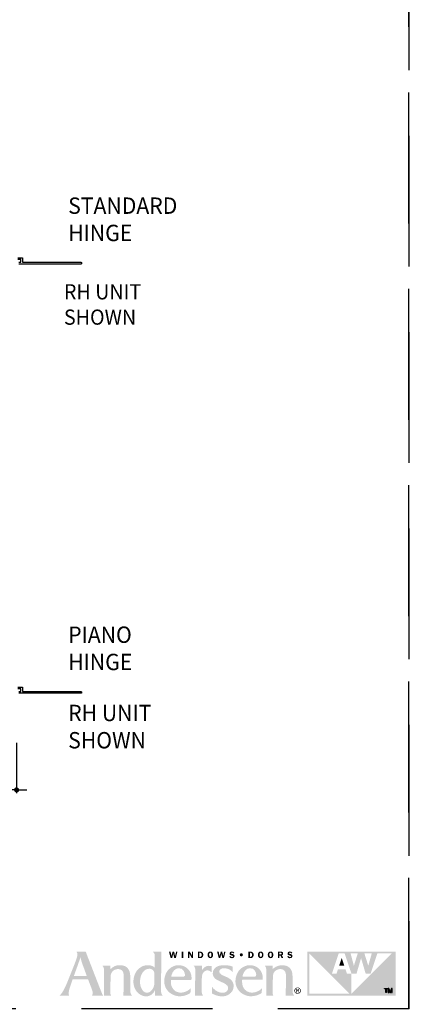
# Model space of a CAD drawing. Extents: x 0 to 162, y 0 to 114.
# Drawn here: x 18 to 27, y 76 to 99 of the extents above; entities that cross this region are included whole.
import ezdxf

# ---------------------------------------------------------------- set-up
doc = ezdxf.new("R2010")
doc.units = 0
doc.header["$LTSCALE"] = 6
doc.header["$MEASUREMENT"] = 0
doc.linetypes.add('DASHED', pattern=[0.75, 0.5, -0.25])
doc.layers.get('0').update_dxf_attribs({"linetype": 'CONTINUOUS'})
doc.layers.get('Defpoints').update_dxf_attribs({"linetype": 'CONTINUOUS', "lineweight": 5})
for name, color, linetype in [('A-ANNO-DIMS', 3, 'CONTINUOUS'), ('A-ANNO-TEXT-TITLE', 4, 'CONTINUOUS'), ('A-DETL-CUT', 6, 'CONTINUOUS')]:
    doc.layers.add(name, color=color, linetype=linetype)
doc.layers.add('PLOT VIEW', color=1, linetype='DASHED', plot=False)
doc.styles.add('SIMPLEX', font='SIMPLEX.shx', dxfattribs={"width": 0.75})
doc.styles.add('style2', font='arial.ttf', dxfattribs={"width": 0.9, "height": 5})
doc.dimstyles.new('Andersen Section', dxfattribs={"dimscale": 2.5, "dimtxt": 0.09375, "dimasz": 0.046875, "dimexe": 0.03125, "dimexo": 0.0625, "dimgap": 0.03125, "dimtad": 1, "dimdec": 5, "dimzin": 3, "dimdsep": 46, "dimlunit": 4, "dimtxsty": 'SIMPLEX', "dimblk": 'DOT', "dimcen": 0, "dimclrd": 256, "dimclre": 256, "dimadec": 0, "dimazin": 0, "dimtfac": 1, "dimtdec": 5, "dimtmove": 0, "dimatfit": 0, "dimldrblk": 'DOT', "dimfxl": 0, "dimfrac": 2, "dimtolj": 1, "dimtzin": 4, "dimlwd": -1, "dimlwe": -1, "dimarcsym": 0})

# ---------------------------------------------------------------- blocks, each defined once
blk = doc.blocks.new('_DOT')
at = {"color": 0, "linetype": 'ByBlock'}
blk.add_line((-0.5, 0), (-1, 0), dxfattribs=at)
at = {"color": 0, "linetype": 'ByBlock', "const_width": 0.5}
blk.add_lwpolyline([(-0.25, 0, 1), (0.25, 0, 1)], format="xyb", close=True, dxfattribs=at)
blk = doc.blocks.new('*D473')
at = {"layer": 'A-ANNO-DIMS', "transparency": 16777216}
for p, q in [((17.18, 82.464), (17.18, 80.957)), ((18.024, 82.116), (18.024, 80.957)), ((17.063, 81.035), (15.869, 81.035)), ((18.024, 81.035), (17.18, 81.035)), ((18.141, 81.035), (18.258, 81.035))]:
    blk.add_line(p, q, dxfattribs=at)
at = {"layer": 'Defpoints', "color": 0, "transparency": 16777216}
for p in [(17.18, 82.62), (18.024, 82.272), (17.18, 81.035)]:
    blk.add_point(p, dxfattribs=at)
at = {"layer": 'A-ANNO-DIMS', "transparency": 16777216, "xscale": 0.1171875, "yscale": 0.1171875, "zscale": 0.1171875}
blk.add_blockref('_DOT', (17.18, 81.035), dxfattribs=at)
at = {"layer": 'A-ANNO-DIMS', "transparency": 16777216, "xscale": 0.1171875, "yscale": 0.1171875, "zscale": 0.1171875, "rotation": 180}
blk.add_blockref('_DOT', (18.024, 81.035), dxfattribs=at)
at = {"layer": 'A-ANNO-DIMS', "color": 0, "transparency": 16777216, "insert": (16.407, 81.292), "char_height": 0.2344, "attachment_point": 5, "style": 'SIMPLEX'}
blk.add_mtext('\\A1;27/32"', dxfattribs=at)
blk = doc.blocks.new('Andersen Logo')
at = {"layer": 'A-ANNO-TEXT-TITLE'}
h = blk.add_hatch(color=256, dxfattribs=at)
edge = h.paths.add_edge_path(flags=16)
edge.add_spline(control_points=[(-255.68, 25.17), (-255.55, 25.17), (-246.23, 25.17), (-246.12, 25.17), (-245.94, 25.17), (-245.95, 25.15), (-246.03, 25.36), (-246.12, 25.56), (-246.5, 26.7), (-247.39, 29.11), (-248.29, 31.55), (-249.32, 34.28), (-249.79, 35.71), (-250.25, 37.14), (-250.7, 39.12), (-250.71, 39.3), (-250.72, 39.47), (-250.73, 39.46), (-250.77, 39.31), (-250.81, 39.15), (-251.82, 36.16), (-252.13, 35.28), (-252.44, 34.41), (-253.47, 31.51), (-254.15, 29.64), (-254.83, 27.78), (-255.71, 25.39), (-255.73, 25.3), (-255.76, 25.2), (-255.8, 25.17), (-255.68, 25.17)], knot_values=[0, 0, 0, 0, 1, 1, 1, 2, 2, 2, 3, 3, 3, 4, 4, 4, 5, 5, 5, 6, 6, 6, 7, 7, 7, 8, 8, 8, 9, 9, 9, 10, 10, 10, 10], degree=3, periodic=0)
edge = h.paths.add_edge_path()
edge.add_spline(control_points=[(-253.87, 43.74), (-253.87, 43.74), (-246.76, 43.74), (-246.76, 43.74), (-246.76, 43.74), (-245.46, 40.28), (-244.58, 38.02), (-243.69, 35.76), (-240.24, 26.84), (-238.79, 23.12), (-237.35, 19.39), (-235.55, 14.78), (-234.96, 13.28), (-234.37, 11.77), (-234.14, 11.29), (-233.84, 10.75), (-233.54, 10.22), (-233.38, 10), (-233.38, 10), (-233.38, 10), (-242.03, 10), (-242.12, 10), (-242.21, 10), (-242.17, 10.09), (-242.12, 10.12), (-242.07, 10.15), (-241.46, 10.66), (-241.37, 11.43), (-241.27, 12.25), (-241.37, 13.05), (-241.94, 14.58), (-242.51, 16.11), (-244.67, 21.85), (-244.84, 22.28), (-244.97, 22.63), (-244.93, 22.57), (-245.54, 22.58), (-246.15, 22.59), (-250.09, 22.59), (-251.58, 22.59), (-253.08, 22.59), (-256.41, 22.57), (-256.57, 22.57), (-256.73, 22.57), (-256.7, 22.6), (-256.76, 22.42), (-256.82, 22.23), (-257.75, 19.53), (-258.19, 18.3), (-258.63, 17.07), (-259.39, 14.62), (-259.57, 13.64), (-259.73, 12.73), (-259.83, 11.65), (-259.64, 10.92), (-259.46, 10.19), (-259.32, 10), (-259.32, 10), (-259.32, 10), (-266.82, 10), (-266.82, 10), (-266.82, 10), (-266.15, 10.28), (-264.91, 12.18), (-263.68, 14.08), (-262.38, 16.66), (-261.27, 19.21), (-260.17, 21.77), (-259.59, 23.33), (-258.37, 26.39), (-257.16, 29.44), (-255.27, 34.12), (-254.51, 36.18), (-253.76, 38.23), (-253.17, 39.76), (-253.12, 41.39), (-253.06, 43.02), (-253.87, 43.74), (-253.87, 43.74)], knot_values=[0, 0, 0, 0, 1, 1, 1, 2, 2, 2, 3, 3, 3, 4, 4, 4, 5, 5, 5, 6, 6, 6, 7, 7, 7, 8, 8, 8, 9, 9, 9, 10, 10, 10, 11, 11, 11, 12, 12, 12, 13, 13, 13, 14, 14, 14, 15, 15, 15, 16, 16, 16, 17, 17, 17, 18, 18, 18, 19, 19, 19, 20, 20, 20, 21, 21, 21, 22, 22, 22, 23, 23, 23, 24, 24, 24, 25, 25, 25, 26, 26, 26, 26], degree=3, periodic=0)
h = blk.add_hatch(color=256, dxfattribs=at)
edge = h.paths.add_edge_path(flags=16)
edge.add_spline(control_points=[(-194.24, 27), (-194.24, 29.32), (-196.46, 30.57), (-197.64, 30.64), (-200.49, 30.83), (-202.2, 29.22), (-203.24, 27.75), (-204.75, 25.6), (-205.13, 23.39), (-205.25, 21.42), (-205.36, 19.7), (-205.24, 17.24), (-203.72, 14.72), (-202.21, 12.2), (-200.21, 12.18), (-199.32, 12.36), (-197.3, 12.75), (-196.17, 14.14), (-195.27, 15.84), (-194.38, 17.53), (-194.3, 18.89), (-194.3, 20.08), (-194.3, 21.26), (-194.23, 23.6), (-194.24, 27)], knot_values=[0, 0, 0, 0, 1, 1, 1, 2, 2, 2, 3, 3, 3, 4, 4, 4, 5, 5, 5, 6, 6, 6, 7, 7, 7, 8, 8, 8, 8], degree=3, periodic=0)
edge = h.paths.add_edge_path()
edge.add_spline(control_points=[(-195.68, 43.75), (-195.68, 43.75), (-188.86, 43.75), (-188.86, 43.75), (-188.86, 43.75), (-188.87, 42.01), (-188.9, 39.6), (-188.94, 37.19), (-189.05, 30.69), (-189.13, 26.18), (-189.21, 21.66), (-189.29, 16.61), (-189.29, 15.73), (-189.29, 14.86), (-189.34, 13.27), (-188.93, 11.86), (-188.57, 10.61), (-187.75, 10), (-187.75, 10), (-187.75, 10), (-193.62, 10), (-193.74, 10), (-193.87, 10), (-193.87, 10.02), (-193.87, 10.11), (-193.87, 10.21), (-193.83, 11.63), (-193.83, 12.3), (-193.83, 12.98), (-193.8, 14.07), (-193.82, 14.19), (-193.84, 14.31), (-193.86, 14.34), (-193.92, 14.18), (-193.99, 14.02), (-194.65, 12.33), (-196, 11.2), (-197.34, 10.07), (-198.95, 9.65), (-199.81, 9.58), (-200.68, 9.51), (-202.15, 9.5), (-203.66, 10.12), (-204.98, 10.67), (-206.79, 11.84), (-208.05, 13.55), (-209.31, 15.26), (-209.89, 17.36), (-210.03, 18.06), (-210.17, 18.76), (-210.63, 20.72), (-210.01, 23.8), (-209.37, 26.94), (-207.95, 29.08), (-206.48, 30.42), (-205.01, 31.75), (-203.07, 33.13), (-200.13, 33.35), (-197.32, 33.56), (-195.43, 32.55), (-194.86, 32.13), (-194.51, 31.87), (-194.27, 31.66), (-194.19, 31.56), (-194.11, 31.47), (-194.12, 31.46), (-194.12, 31.59), (-194.12, 31.72), (-194.01, 37.05), (-194, 37.93), (-193.99, 38.82), (-193.89, 40.79), (-194.16, 41.66), (-194.52, 42.84), (-195.68, 43.75), (-195.68, 43.75)], knot_values=[0, 0, 0, 0, 1, 1, 1, 2, 2, 2, 3, 3, 3, 4, 4, 4, 5, 5, 5, 6, 6, 6, 7, 7, 7, 8, 8, 8, 9, 9, 9, 10, 10, 10, 11, 11, 11, 12, 12, 12, 13, 13, 13, 14, 14, 14, 15, 15, 15, 16, 16, 16, 17, 17, 17, 18, 18, 18, 19, 19, 19, 20, 20, 20, 21, 21, 21, 22, 22, 22, 23, 23, 23, 24, 24, 24, 25, 25, 25, 25], degree=3, periodic=0)
h = blk.add_hatch(color=256, dxfattribs=at)
edge = h.paths.add_edge_path()
edge.add_spline(control_points=[(-177.96, 38.74), (-177.96, 38.74), (-179.11, 38.74), (-179.11, 38.74), (-179.11, 38.74), (-179.93, 42.04), (-179.93, 42.04), (-179.93, 42.04), (-179.94, 42.04), (-179.94, 42.04), (-179.94, 42.04), (-180.73, 38.74), (-180.73, 38.74), (-180.73, 38.74), (-181.86, 38.74), (-181.86, 38.74), (-181.86, 38.74), (-183.15, 43.73), (-183.15, 43.73), (-183.15, 43.73), (-181.96, 43.73), (-181.96, 43.73), (-181.96, 43.73), (-181.19, 40.37), (-181.19, 40.37), (-181.19, 40.37), (-181.18, 40.37), (-181.18, 40.37), (-181.18, 40.37), (-180.37, 43.73), (-180.37, 43.73), (-180.37, 43.73), (-179.29, 43.73), (-179.29, 43.73), (-179.29, 43.73), (-178.46, 40.37), (-178.46, 40.37), (-178.46, 40.37), (-178.44, 40.37), (-178.44, 40.37), (-178.44, 40.37), (-178.4, 40.59), (-178.4, 40.59), (-178.4, 40.59), (-177.67, 43.73), (-177.67, 43.73), (-177.67, 43.73), (-176.71, 43.73), (-176.71, 43.73), (-176.71, 43.73), (-177.96, 38.74), (-177.96, 38.74)], knot_values=[0, 0, 0, 0, 1, 1, 1, 2, 2, 2, 3, 3, 3, 4, 4, 4, 5, 5, 5, 6, 6, 6, 7, 7, 7, 8, 8, 8, 9, 9, 9, 10, 10, 10, 11, 11, 11, 12, 12, 12, 13, 13, 13, 14, 14, 14, 15, 15, 15, 16, 16, 16, 17, 17, 17, 17], degree=3, periodic=0)
h = blk.add_hatch(color=256, dxfattribs=at)
edge = h.paths.add_edge_path()
edge.add_spline(control_points=[(-172.26, 38.74), (-172.26, 38.74), (-173.43, 38.74), (-173.43, 38.74), (-173.43, 38.74), (-173.43, 43.73), (-173.43, 43.73), (-173.43, 43.73), (-172.26, 43.73), (-172.26, 43.73), (-172.26, 43.73), (-172.26, 38.74), (-172.26, 38.74)], knot_values=[0, 0, 0, 0, 1, 1, 1, 2, 2, 2, 3, 3, 3, 4, 4, 4, 4], degree=3, periodic=0)
h = blk.add_hatch(color=256, dxfattribs=at)
edge = h.paths.add_edge_path()
edge.add_spline(control_points=[(-164.7, 38.74), (-164.7, 38.74), (-165.7, 38.74), (-165.7, 38.74), (-165.7, 38.74), (-167.61, 42.09), (-167.61, 42.09), (-167.61, 42.09), (-167.64, 42.09), (-167.64, 42.09), (-167.64, 42.09), (-167.64, 38.74), (-167.64, 38.74), (-167.64, 38.74), (-168.54, 38.74), (-168.54, 38.74), (-168.54, 38.74), (-168.54, 43.73), (-168.54, 43.73), (-168.54, 43.73), (-167.28, 43.73), (-167.28, 43.73), (-167.28, 43.73), (-165.62, 40.8), (-165.62, 40.8), (-165.62, 40.8), (-165.61, 40.8), (-165.61, 40.8), (-165.61, 40.8), (-165.61, 43.73), (-165.61, 43.73), (-165.61, 43.73), (-164.7, 43.73), (-164.7, 43.73), (-164.7, 43.73), (-164.7, 38.74), (-164.7, 38.74)], knot_values=[0, 0, 0, 0, 1, 1, 1, 2, 2, 2, 3, 3, 3, 4, 4, 4, 5, 5, 5, 6, 6, 6, 7, 7, 7, 8, 8, 8, 9, 9, 9, 10, 10, 10, 11, 11, 11, 12, 12, 12, 12], degree=3, periodic=0)
h = blk.add_hatch(color=256, dxfattribs=at)
edge = h.paths.add_edge_path(flags=16)
edge.add_spline(control_points=[(-161.03, 43.73), (-161.03, 43.73), (-161.03, 38.74), (-161.03, 38.74), (-161.03, 38.74), (-159.39, 38.74), (-159.39, 38.74), (-158.68, 38.74), (-158.07, 38.89), (-157.58, 39.43), (-157.14, 39.94), (-156.93, 40.58), (-156.93, 41.25), (-156.93, 41.97), (-157.17, 42.66), (-157.7, 43.17), (-158.25, 43.69), (-158.87, 43.73), (-159.59, 43.73), (-159.59, 43.73), (-161.03, 43.73), (-161.03, 43.73)], knot_values=[0, 0, 0, 0, 1, 1, 1, 2, 2, 2, 3, 3, 3, 4, 4, 4, 5, 5, 5, 6, 6, 6, 7, 7, 7, 7], degree=3, periodic=0)
edge = h.paths.add_edge_path()
edge.add_spline(control_points=[(-159.87, 42.82), (-159.87, 42.82), (-159.47, 42.82), (-159.47, 42.82), (-159.05, 42.82), (-158.76, 42.76), (-158.49, 42.42), (-158.25, 42.1), (-158.13, 41.68), (-158.13, 41.29), (-158.13, 40.92), (-158.21, 40.53), (-158.41, 40.21), (-158.68, 39.78), (-158.99, 39.68), (-159.48, 39.68), (-159.48, 39.68), (-159.87, 39.68), (-159.87, 39.68), (-159.87, 39.68), (-159.87, 42.82), (-159.87, 42.82)], knot_values=[0, 0, 0, 0, 1, 1, 1, 2, 2, 2, 3, 3, 3, 4, 4, 4, 5, 5, 5, 6, 6, 6, 7, 7, 7, 7], degree=3, periodic=0)
h = blk.add_hatch(color=256, dxfattribs=at)
edge = h.paths.add_edge_path(flags=16)
edge.add_spline(control_points=[(-151.57, 38.67), (-150.89, 38.67), (-150.3, 38.95), (-149.92, 39.51), (-149.6, 39.99), (-149.44, 40.68), (-149.44, 41.25), (-149.44, 41.85), (-149.63, 42.55), (-149.98, 43.04), (-150.38, 43.59), (-150.91, 43.8), (-151.57, 43.8), (-153.04, 43.8), (-153.7, 42.57), (-153.7, 41.25), (-153.7, 40.62), (-153.54, 39.97), (-153.18, 39.46), (-152.79, 38.9), (-152.24, 38.67), (-151.57, 38.67)], knot_values=[0, 0, 0, 0, 1, 1, 1, 2, 2, 2, 3, 3, 3, 4, 4, 4, 5, 5, 5, 6, 6, 6, 7, 7, 7, 7], degree=3, periodic=0)
edge = h.paths.add_edge_path()
edge.add_spline(control_points=[(-151.57, 42.85), (-151.2, 42.85), (-150.99, 42.7), (-150.85, 42.36), (-150.7, 42.03), (-150.67, 41.6), (-150.67, 41.24), (-150.67, 40.91), (-150.7, 40.5), (-150.82, 40.19), (-150.95, 39.82), (-151.17, 39.62), (-151.57, 39.62), (-152.39, 39.62), (-152.48, 40.62), (-152.48, 41.25), (-152.48, 41.56), (-152.44, 41.99), (-152.32, 42.29), (-152.19, 42.65), (-151.97, 42.85), (-151.57, 42.85)], knot_values=[0, 0, 0, 0, 1, 1, 1, 2, 2, 2, 3, 3, 3, 4, 4, 4, 5, 5, 5, 6, 6, 6, 7, 7, 7, 7], degree=3, periodic=0)
h = blk.add_hatch(color=256, dxfattribs=at)
edge = h.paths.add_edge_path()
edge.add_spline(control_points=[(-141.22, 38.74), (-141.22, 38.74), (-142.36, 38.74), (-142.36, 38.74), (-142.36, 38.74), (-143.18, 42.04), (-143.18, 42.04), (-143.18, 42.04), (-143.19, 42.04), (-143.19, 42.04), (-143.19, 42.04), (-143.98, 38.74), (-143.98, 38.74), (-143.98, 38.74), (-145.11, 38.74), (-145.11, 38.74), (-145.11, 38.74), (-146.4, 43.73), (-146.4, 43.73), (-146.4, 43.73), (-145.21, 43.73), (-145.21, 43.73), (-145.21, 43.73), (-144.44, 40.37), (-144.44, 40.37), (-144.44, 40.37), (-144.43, 40.37), (-144.43, 40.37), (-144.43, 40.37), (-143.62, 43.73), (-143.62, 43.73), (-143.62, 43.73), (-142.54, 43.73), (-142.54, 43.73), (-142.54, 43.73), (-141.71, 40.37), (-141.71, 40.37), (-141.71, 40.37), (-141.69, 40.37), (-141.69, 40.37), (-141.69, 40.37), (-141.65, 40.59), (-141.65, 40.59), (-141.65, 40.59), (-140.92, 43.73), (-140.92, 43.73), (-140.92, 43.73), (-139.96, 43.73), (-139.96, 43.73), (-139.96, 43.73), (-141.22, 38.74), (-141.22, 38.74)], knot_values=[0, 0, 0, 0, 1, 1, 1, 2, 2, 2, 3, 3, 3, 4, 4, 4, 5, 5, 5, 6, 6, 6, 7, 7, 7, 8, 8, 8, 9, 9, 9, 10, 10, 10, 11, 11, 11, 12, 12, 12, 13, 13, 13, 14, 14, 14, 15, 15, 15, 16, 16, 16, 17, 17, 17, 17], degree=3, periodic=0)
h = blk.add_hatch(color=256, dxfattribs=at)
edge = h.paths.add_edge_path()
edge.add_spline(control_points=[(-134.18, 42.31), (-134.32, 42.73), (-134.59, 42.89), (-135.03, 42.89), (-135.35, 42.89), (-135.72, 42.82), (-135.72, 42.43), (-135.72, 42.07), (-135.29, 41.98), (-135.01, 41.93), (-134.6, 41.84), (-134.05, 41.74), (-133.7, 41.51), (-133.3, 41.24), (-133.05, 40.82), (-133.05, 40.33), (-133.05, 39.84), (-133.28, 39.38), (-133.67, 39.08), (-134.07, 38.77), (-134.61, 38.67), (-135.11, 38.67), (-136.05, 38.67), (-136.9, 39.08), (-137.13, 40.05), (-137.13, 40.05), (-136.05, 40.3), (-136.05, 40.3), (-135.91, 39.78), (-135.53, 39.59), (-135.01, 39.59), (-134.68, 39.59), (-134.24, 39.72), (-134.24, 40.13), (-134.24, 40.55), (-134.8, 40.63), (-135.11, 40.69), (-135.99, 40.87), (-136.87, 41.14), (-136.87, 42.23), (-136.87, 42.69), (-136.69, 43.1), (-136.33, 43.4), (-135.97, 43.7), (-135.54, 43.8), (-135.08, 43.8), (-134.21, 43.8), (-133.49, 43.5), (-133.19, 42.63), (-133.19, 42.63), (-134.18, 42.31), (-134.18, 42.31)], knot_values=[0, 0, 0, 0, 1, 1, 1, 2, 2, 2, 3, 3, 3, 4, 4, 4, 5, 5, 5, 6, 6, 6, 7, 7, 7, 8, 8, 8, 9, 9, 9, 10, 10, 10, 11, 11, 11, 12, 12, 12, 13, 13, 13, 14, 14, 14, 15, 15, 15, 16, 16, 16, 17, 17, 17, 17], degree=3, periodic=0)
h = blk.add_hatch(color=256, dxfattribs=at)
edge = h.paths.add_edge_path()
edge.add_spline(control_points=[(-127.88, 39.99), (-128.57, 39.99), (-129.12, 40.54), (-129.12, 41.24), (-129.13, 41.94), (-128.58, 42.49), (-127.88, 42.49), (-127.19, 42.49), (-126.63, 41.94), (-126.63, 41.24), (-126.63, 40.55), (-127.19, 39.99), (-127.88, 39.99)], knot_values=[0, 0, 0, 0, 1, 1, 1, 2, 2, 2, 3, 3, 3, 4, 4, 4, 4], degree=3, periodic=0)
h = blk.add_hatch(color=256, dxfattribs=at)
edge = h.paths.add_edge_path(flags=16)
edge.add_spline(control_points=[(-122.54, 43.73), (-122.54, 43.73), (-122.54, 38.74), (-122.54, 38.74), (-122.54, 38.74), (-120.9, 38.74), (-120.9, 38.74), (-120.19, 38.74), (-119.58, 38.89), (-119.08, 39.43), (-118.64, 39.94), (-118.44, 40.58), (-118.44, 41.25), (-118.44, 41.97), (-118.67, 42.66), (-119.21, 43.17), (-119.75, 43.69), (-120.37, 43.73), (-121.09, 43.73), (-121.09, 43.73), (-122.54, 43.73), (-122.54, 43.73)], knot_values=[0, 0, 0, 0, 1, 1, 1, 2, 2, 2, 3, 3, 3, 4, 4, 4, 5, 5, 5, 6, 6, 6, 7, 7, 7, 7], degree=3, periodic=0)
edge = h.paths.add_edge_path()
edge.add_spline(control_points=[(-121.38, 42.82), (-121.38, 42.82), (-120.98, 42.82), (-120.98, 42.82), (-120.56, 42.82), (-120.26, 42.76), (-119.99, 42.42), (-119.75, 42.1), (-119.64, 41.68), (-119.64, 41.29), (-119.64, 40.92), (-119.72, 40.53), (-119.91, 40.21), (-120.18, 39.78), (-120.49, 39.68), (-120.98, 39.68), (-120.98, 39.68), (-121.38, 39.68), (-121.38, 39.68), (-121.38, 39.68), (-121.38, 42.82), (-121.38, 42.82)], knot_values=[0, 0, 0, 0, 1, 1, 1, 2, 2, 2, 3, 3, 3, 4, 4, 4, 5, 5, 5, 6, 6, 6, 7, 7, 7, 7], degree=3, periodic=0)
h = blk.add_hatch(color=256, dxfattribs=at)
edge = h.paths.add_edge_path(flags=16)
edge.add_spline(control_points=[(-113.07, 38.67), (-112.4, 38.67), (-111.81, 38.95), (-111.42, 39.51), (-111.1, 39.99), (-110.95, 40.68), (-110.95, 41.25), (-110.95, 41.85), (-111.13, 42.55), (-111.49, 43.04), (-111.89, 43.59), (-112.41, 43.8), (-113.07, 43.8), (-114.55, 43.8), (-115.21, 42.57), (-115.21, 41.25), (-115.21, 40.62), (-115.05, 39.97), (-114.69, 39.46), (-114.29, 38.9), (-113.75, 38.67), (-113.07, 38.67)], knot_values=[0, 0, 0, 0, 1, 1, 1, 2, 2, 2, 3, 3, 3, 4, 4, 4, 5, 5, 5, 6, 6, 6, 7, 7, 7, 7], degree=3, periodic=0)
edge = h.paths.add_edge_path()
edge.add_spline(control_points=[(-113.07, 42.85), (-112.71, 42.85), (-112.5, 42.7), (-112.35, 42.36), (-112.21, 42.03), (-112.17, 41.6), (-112.17, 41.24), (-112.17, 40.91), (-112.21, 40.5), (-112.32, 40.19), (-112.45, 39.82), (-112.67, 39.62), (-113.07, 39.62), (-113.89, 39.62), (-113.99, 40.62), (-113.99, 41.25), (-113.99, 41.56), (-113.94, 41.99), (-113.83, 42.29), (-113.69, 42.65), (-113.47, 42.85), (-113.07, 42.85)], knot_values=[0, 0, 0, 0, 1, 1, 1, 2, 2, 2, 3, 3, 3, 4, 4, 4, 5, 5, 5, 6, 6, 6, 7, 7, 7, 7], degree=3, periodic=0)
h = blk.add_hatch(color=256, dxfattribs=at)
edge = h.paths.add_edge_path(flags=16)
edge.add_spline(control_points=[(-105.55, 38.67), (-104.87, 38.67), (-104.28, 38.95), (-103.9, 39.51), (-103.58, 39.99), (-103.42, 40.68), (-103.42, 41.25), (-103.42, 41.85), (-103.61, 42.55), (-103.96, 43.04), (-104.36, 43.59), (-104.89, 43.8), (-105.55, 43.8), (-107.02, 43.8), (-107.68, 42.57), (-107.68, 41.25), (-107.68, 40.62), (-107.53, 39.97), (-107.16, 39.46), (-106.77, 38.9), (-106.22, 38.67), (-105.55, 38.67)], knot_values=[0, 0, 0, 0, 1, 1, 1, 2, 2, 2, 3, 3, 3, 4, 4, 4, 5, 5, 5, 6, 6, 6, 7, 7, 7, 7], degree=3, periodic=0)
edge = h.paths.add_edge_path()
edge.add_spline(control_points=[(-105.55, 42.85), (-105.18, 42.85), (-104.97, 42.7), (-104.83, 42.36), (-104.68, 42.03), (-104.65, 41.6), (-104.65, 41.24), (-104.65, 40.91), (-104.68, 40.5), (-104.8, 40.19), (-104.93, 39.82), (-105.15, 39.62), (-105.55, 39.62), (-106.37, 39.62), (-106.46, 40.62), (-106.46, 41.25), (-106.46, 41.56), (-106.42, 41.99), (-106.3, 42.29), (-106.17, 42.65), (-105.95, 42.85), (-105.55, 42.85)], knot_values=[0, 0, 0, 0, 1, 1, 1, 2, 2, 2, 3, 3, 3, 4, 4, 4, 5, 5, 5, 6, 6, 6, 7, 7, 7, 7], degree=3, periodic=0)
h = blk.add_hatch(color=256, dxfattribs=at)
edge = h.paths.add_edge_path(flags=16)
edge.add_spline(control_points=[(-98.77, 40.72), (-98.77, 40.72), (-97.91, 40.72), (-97.91, 40.72), (-97.91, 40.72), (-97.15, 38.74), (-97.15, 38.74), (-97.15, 38.74), (-95.86, 38.74), (-95.86, 38.74), (-95.86, 38.74), (-96.78, 40.95), (-96.78, 40.95), (-96.24, 41.14), (-95.92, 41.67), (-95.92, 42.23), (-95.92, 42.72), (-96.14, 43.21), (-96.55, 43.48), (-96.93, 43.72), (-97.38, 43.73), (-97.83, 43.73), (-97.83, 43.73), (-99.93, 43.73), (-99.93, 43.73), (-99.93, 43.73), (-99.93, 38.74), (-99.93, 38.74), (-99.93, 38.74), (-98.77, 38.74), (-98.77, 38.74), (-98.77, 38.74), (-98.77, 40.72), (-98.77, 40.72)], knot_values=[0, 0, 0, 0, 1, 1, 1, 2, 2, 2, 3, 3, 3, 4, 4, 4, 5, 5, 5, 6, 6, 6, 7, 7, 7, 8, 8, 8, 9, 9, 9, 10, 10, 10, 11, 11, 11, 11], degree=3, periodic=0)
edge = h.paths.add_edge_path()
edge.add_spline(control_points=[(-98.77, 42.84), (-98.77, 42.84), (-98.15, 42.84), (-98.15, 42.84), (-97.93, 42.84), (-97.6, 42.87), (-97.41, 42.75), (-97.24, 42.65), (-97.12, 42.44), (-97.12, 42.24), (-97.12, 42.02), (-97.22, 41.79), (-97.41, 41.67), (-97.62, 41.55), (-97.88, 41.57), (-98.12, 41.57), (-98.12, 41.57), (-98.77, 41.57), (-98.77, 41.57), (-98.77, 41.57), (-98.77, 42.84), (-98.77, 42.84)], knot_values=[0, 0, 0, 0, 1, 1, 1, 2, 2, 2, 3, 3, 3, 4, 4, 4, 5, 5, 5, 6, 6, 6, 7, 7, 7, 7], degree=3, periodic=0)
h = blk.add_hatch(color=256, dxfattribs=at)
edge = h.paths.add_edge_path()
edge.add_spline(control_points=[(-89.9, 42.31), (-90.05, 42.73), (-90.32, 42.89), (-90.76, 42.89), (-91.07, 42.89), (-91.45, 42.82), (-91.45, 42.43), (-91.45, 42.07), (-91.02, 41.98), (-90.73, 41.93), (-90.32, 41.84), (-89.78, 41.74), (-89.43, 41.51), (-89.02, 41.24), (-88.78, 40.82), (-88.78, 40.33), (-88.78, 39.84), (-89.01, 39.38), (-89.39, 39.08), (-89.79, 38.77), (-90.34, 38.67), (-90.84, 38.67), (-91.78, 38.67), (-92.63, 39.08), (-92.86, 40.05), (-92.86, 40.05), (-91.78, 40.3), (-91.78, 40.3), (-91.63, 39.78), (-91.25, 39.59), (-90.74, 39.59), (-90.41, 39.59), (-89.96, 39.72), (-89.96, 40.13), (-89.96, 40.55), (-90.53, 40.63), (-90.83, 40.69), (-91.72, 40.87), (-92.59, 41.14), (-92.59, 42.23), (-92.59, 42.69), (-92.41, 43.1), (-92.05, 43.4), (-91.69, 43.7), (-91.26, 43.8), (-90.8, 43.8), (-89.93, 43.8), (-89.22, 43.5), (-88.92, 42.63), (-88.92, 42.63), (-89.9, 42.31), (-89.9, 42.31)], knot_values=[0, 0, 0, 0, 1, 1, 1, 2, 2, 2, 3, 3, 3, 4, 4, 4, 5, 5, 5, 6, 6, 6, 7, 7, 7, 8, 8, 8, 9, 9, 9, 10, 10, 10, 11, 11, 11, 12, 12, 12, 13, 13, 13, 14, 14, 14, 15, 15, 15, 16, 16, 16, 17, 17, 17, 17], degree=3, periodic=0)
h = blk.add_hatch(color=256, dxfattribs=at)
edge = h.paths.add_edge_path()
edge.add_spline(control_points=[(-12.9, 42.29), (-12.9, 42.29), (-43.76, 11.43), (-43.76, 11.43), (-43.76, 11.43), (-43.75, 26.82), (-43.75, 26.82), (-43.75, 26.82), (-47.23, 26.82), (-47.23, 26.82), (-47.23, 26.82), (-48.35, 30.25), (-48.35, 30.25), (-48.35, 30.25), (-54.04, 30.25), (-54.04, 30.25), (-54.04, 30.25), (-55.18, 26.82), (-55.18, 26.82), (-55.18, 26.82), (-58.64, 26.82), (-58.64, 26.82), (-58.64, 26.82), (-53.51, 42.29), (-53.51, 42.29), (-53.51, 42.29), (-48.93, 42.29), (-48.93, 42.29), (-48.93, 42.29), (-43.75, 26.82), (-43.75, 26.82), (-43.75, 26.82), (-39.91, 26.82), (-39.91, 26.82), (-39.91, 26.82), (-36.41, 38.74), (-36.41, 38.74), (-36.41, 38.74), (-36.41, 38.74), (-36.41, 38.74), (-36.41, 38.74), (-32.89, 26.82), (-32.89, 26.82), (-32.89, 26.82), (-29.1, 26.82), (-29.1, 26.82), (-29.1, 26.82), (-23.95, 42.29), (-23.95, 42.29), (-23.95, 42.29), (-12.9, 42.29), (-12.9, 42.29)], knot_values=[0, 0, 0, 0, 1, 1, 1, 2, 2, 2, 3, 3, 3, 4, 4, 4, 5, 5, 5, 6, 6, 6, 7, 7, 7, 8, 8, 8, 9, 9, 9, 10, 10, 10, 11, 11, 11, 12, 12, 12, 13, 13, 13, 14, 14, 14, 15, 15, 15, 16, 16, 16, 17, 17, 17, 17], degree=3, periodic=0)
edge = h.paths.add_edge_path()
edge.add_spline(control_points=[(-76.03, 11.47), (-76.03, 11.47), (-76.03, 42.29), (-76.03, 42.29), (-76.03, 42.29), (-45.23, 11.48), (-45.23, 11.48), (-45.23, 11.48), (-76.03, 11.47), (-76.03, 11.47)], knot_values=[0, 0, 0, 0, 1, 1, 1, 2, 2, 2, 3, 3, 3, 3], degree=3, periodic=0)
edge = h.paths.add_edge_path()
edge.add_spline(control_points=[(-38.95, 42.29), (-38.95, 42.29), (-41.9, 32.92), (-41.9, 32.92), (-41.9, 32.92), (-44.4, 42.29), (-44.4, 42.29), (-44.4, 42.29), (-38.95, 42.29), (-38.95, 42.29)], knot_values=[0, 0, 0, 0, 1, 1, 1, 2, 2, 2, 3, 3, 3, 3], degree=3, periodic=0)
edge = h.paths.add_edge_path()
edge.add_spline(control_points=[(-28.25, 42.29), (-28.25, 42.29), (-30.9, 32.92), (-30.9, 32.92), (-30.9, 32.92), (-33.87, 42.29), (-33.87, 42.29), (-33.87, 42.29), (-28.25, 42.29), (-28.25, 42.29)], knot_values=[0, 0, 0, 0, 1, 1, 1, 2, 2, 2, 3, 3, 3, 3], degree=3, periodic=0)
edge = h.paths.add_edge_path(flags=16)
edge.add_spline(control_points=[(-77.49, 43.75), (-77.49, 43.75), (-77.49, 9.99), (-77.49, 9.99), (-77.49, 9.99), (-10, 9.99), (-10, 9.99), (-10, 9.99), (-10, 43.75), (-10, 43.75), (-10, 43.75), (-77.49, 43.75), (-77.49, 43.75)], knot_values=[0, 0, 0, 0, 1, 1, 1, 2, 2, 2, 3, 3, 3, 4, 4, 4, 4], degree=3, periodic=0)
blk.add_hatch(color=256, dxfattribs=at).paths.add_polyline_path([(-53.15, 32.91), (-49.24, 32.91), (-51.21, 38.85)])
h = blk.add_hatch(color=256, dxfattribs=at)
edge = h.paths.add_edge_path()
edge.add_spline(control_points=[(-234.02, 33), (-234.02, 33), (-228.06, 33), (-227.98, 33), (-227.92, 33), (-227.9, 32.96), (-227.9, 32.9), (-227.91, 32.83), (-227.96, 30.44), (-227.96, 30.34), (-227.96, 30.24), (-227.97, 30.21), (-227.87, 30.3), (-227.77, 30.4), (-226.66, 31.44), (-225.45, 32.11), (-224.28, 32.76), (-223.26, 33.33), (-220.89, 33.33), (-218.93, 33.33), (-216.78, 33.07), (-215.05, 31.44), (-213.33, 29.81), (-213.04, 27.79), (-212.91, 26.97), (-212.78, 26.16), (-212.7, 24.89), (-212.72, 23.03), (-212.74, 21.17), (-212.73, 16.37), (-212.76, 14.32), (-212.77, 12.77), (-212.42, 11.64), (-212.03, 10.96), (-211.76, 10.48), (-211.36, 10), (-211.36, 10), (-211.36, 10), (-217.8, 10), (-217.86, 10), (-217.92, 10), (-217.92, 9.98), (-217.92, 10.09), (-217.92, 10.2), (-217.88, 13.01), (-217.85, 16.15), (-217.82, 19.28), (-217.73, 24.12), (-217.76, 25.31), (-217.8, 26.51), (-217.85, 27.59), (-218.6, 28.72), (-219.35, 29.83), (-220.54, 30.3), (-221.83, 30.39), (-222.48, 30.43), (-224.51, 30.15), (-225.62, 29.18), (-226.69, 28.24), (-227.25, 27.64), (-227.63, 25.82), (-227.73, 25.3), (-227.76, 24.48), (-227.76, 23.53), (-227.77, 22.57), (-227.8, 21.79), (-227.85, 18.96), (-227.89, 16.14), (-227.95, 13.19), (-227.95, 12.59), (-227.95, 11.98), (-227.94, 11.26), (-227.66, 10.66), (-227.5, 10.3), (-227.27, 10), (-227.27, 10), (-227.27, 10), (-232.64, 10), (-232.72, 10), (-232.79, 10), (-232.86, 10.05), (-232.86, 10.14), (-232.86, 10.24), (-232.82, 13.74), (-232.81, 15.71), (-232.79, 17.68), (-232.71, 21.87), (-232.71, 25.52), (-232.71, 29.17), (-232.66, 29.45), (-232.76, 30.18), (-232.86, 30.91), (-233.1, 31.75), (-233.46, 32.3), (-233.81, 32.86), (-234.02, 33), (-234.02, 33)], knot_values=[0, 0, 0, 0, 1, 1, 1, 2, 2, 2, 3, 3, 3, 4, 4, 4, 5, 5, 5, 6, 6, 6, 7, 7, 7, 8, 8, 8, 9, 9, 9, 10, 10, 10, 11, 11, 11, 12, 12, 12, 13, 13, 13, 14, 14, 14, 15, 15, 15, 16, 16, 16, 17, 17, 17, 18, 18, 18, 19, 19, 19, 20, 20, 20, 21, 21, 21, 22, 22, 22, 23, 23, 23, 24, 24, 24, 25, 25, 25, 26, 26, 26, 27, 27, 27, 28, 28, 28, 29, 29, 29, 30, 30, 30, 31, 31, 31, 32, 32, 32, 32], degree=3, periodic=0)
h = blk.add_hatch(color=256, dxfattribs=at)
edge = h.paths.add_edge_path(flags=16)
edge.add_spline(control_points=[(-181.42, 24.48), (-181.42, 24.48), (-174.13, 24.48), (-173.1, 24.48), (-172.07, 24.48), (-170.71, 24.59), (-170.91, 26.08), (-171.1, 27.58), (-171.94, 31.16), (-175.7, 31.05), (-178.65, 30.97), (-180.36, 28.15), (-180.94, 26.49), (-181.34, 25.37), (-181.42, 24.48), (-181.42, 24.48)], knot_values=[0, 0, 0, 0, 1, 1, 1, 2, 2, 2, 3, 3, 3, 4, 4, 4, 5, 5, 5, 5], degree=3, periodic=0)
edge = h.paths.add_edge_path()
edge.add_spline(control_points=[(-175.95, 33.34), (-173.37, 33.34), (-171.37, 32.62), (-169.6, 31.3), (-167.84, 29.99), (-165.63, 27.16), (-165.92, 22.65), (-165.95, 22.14), (-166.01, 22.14), (-166.38, 22.14), (-166.75, 22.14), (-181.21, 22.14), (-181.42, 22.14), (-181.64, 22.14), (-181.69, 22.07), (-181.69, 21.82), (-181.69, 21.56), (-181.91, 19.36), (-181.23, 17.47), (-180.69, 15.97), (-179.19, 13.14), (-175.78, 12.52), (-172.36, 11.9), (-168.6, 13.5), (-166.71, 15.53), (-166.55, 15.7), (-166.5, 15.84), (-166.52, 15.47), (-166.54, 15.1), (-166.64, 13.01), (-166.77, 12.52), (-166.91, 12.03), (-166.78, 11.95), (-168.15, 11.28), (-169.51, 10.61), (-171.93, 9.57), (-174.98, 9.57), (-178.03, 9.57), (-181.29, 11.07), (-183.13, 12.79), (-185.76, 15.26), (-186.89, 18.28), (-186.76, 21.52), (-186.62, 24.77), (-185.39, 28.12), (-183.17, 30.26), (-181.19, 32.16), (-178.43, 33.34), (-175.95, 33.34)], knot_values=[0, 0, 0, 0, 1, 1, 1, 2, 2, 2, 3, 3, 3, 4, 4, 4, 5, 5, 5, 6, 6, 6, 7, 7, 7, 8, 8, 8, 9, 9, 9, 10, 10, 10, 11, 11, 11, 12, 12, 12, 13, 13, 13, 14, 14, 14, 15, 15, 15, 16, 16, 16, 16], degree=3, periodic=0)
h = blk.add_hatch(color=256, dxfattribs=at)
edge = h.paths.add_edge_path()
edge.add_spline(control_points=[(-164.34, 33), (-164.34, 33), (-157.95, 33), (-157.95, 33), (-157.95, 33), (-158, 29.39), (-158, 29.39), (-158, 29.39), (-157.45, 30.35), (-156.66, 31.1), (-155.87, 31.86), (-154.82, 32.73), (-152.72, 32.86), (-151.42, 32.95), (-150.63, 32.6), (-150.54, 32.55), (-150.48, 32.51), (-150.49, 32.49), (-150.49, 32.28), (-150.49, 32.07), (-150.66, 28.1), (-150.67, 27.96), (-150.68, 27.82), (-150.68, 27.81), (-150.8, 27.96), (-150.92, 28.11), (-152.03, 29.23), (-153.46, 29.34), (-154.89, 29.46), (-156.34, 28.78), (-157.22, 27.24), (-157.66, 26.46), (-158.03, 25.27), (-158.07, 23.02), (-158.1, 20.77), (-158.14, 17.74), (-158.17, 14.99), (-158.19, 13.05), (-158.28, 12.04), (-157.26, 10.17), (-157.14, 9.95), (-157.18, 10), (-157.37, 10), (-157.56, 10), (-163.06, 10), (-163.22, 10), (-163.4, 10), (-163.35, 9.98), (-163.35, 10.14), (-163.35, 10.32), (-163.24, 15.93), (-163.15, 21.17), (-163.05, 26.4), (-163.01, 29.29), (-163.01, 29.73), (-163.01, 31.92), (-164.34, 33), (-164.34, 33)], knot_values=[0, 0, 0, 0, 1, 1, 1, 2, 2, 2, 3, 3, 3, 4, 4, 4, 5, 5, 5, 6, 6, 6, 7, 7, 7, 8, 8, 8, 9, 9, 9, 10, 10, 10, 11, 11, 11, 12, 12, 12, 13, 13, 13, 14, 14, 14, 15, 15, 15, 16, 16, 16, 17, 17, 17, 18, 18, 18, 19, 19, 19, 19], degree=3, periodic=0)
h = blk.add_hatch(color=256, dxfattribs=at)
edge = h.paths.add_edge_path()
edge.add_spline(control_points=[(-141.51, 33.34), (-139.06, 33.4), (-137.41, 33.08), (-136.2, 32.8), (-134.45, 32.4), (-134.53, 32.26), (-134.53, 32.26), (-134.53, 32.26), (-134.59, 28), (-134.59, 28), (-134.59, 28), (-135.54, 29.6), (-137.9, 30.41), (-140, 31.13), (-142.34, 31.32), (-143.78, 30.21), (-145.02, 29.26), (-145.31, 27.56), (-143.12, 26.14), (-142.24, 25.56), (-139.3, 24.45), (-137.87, 23.66), (-136.44, 22.87), (-134.24, 21.43), (-133.86, 18.64), (-133.49, 15.86), (-134.33, 14.23), (-135.07, 13.17), (-135.81, 12.1), (-137.53, 10.41), (-139.97, 9.83), (-141.71, 9.42), (-144.08, 9.45), (-146.11, 10), (-148.15, 10.55), (-150.32, 11.78), (-150.32, 11.78), (-150.32, 11.78), (-150.21, 16.68), (-150.21, 16.68), (-150.21, 16.68), (-148.63, 14.81), (-147.43, 14.02), (-146.23, 13.23), (-144.46, 12.16), (-141.94, 12.25), (-140.22, 12.31), (-138.79, 13.34), (-138.33, 14.28), (-137.82, 15.35), (-137.32, 17.21), (-139.76, 18.79), (-142.2, 20.36), (-145.93, 21.49), (-147.47, 22.77), (-149.01, 24.04), (-150.21, 25.73), (-149.53, 28.51), (-148.86, 31.29), (-146.07, 33.25), (-141.51, 33.34)], knot_values=[0, 0, 0, 0, 1, 1, 1, 2, 2, 2, 3, 3, 3, 4, 4, 4, 5, 5, 5, 6, 6, 6, 7, 7, 7, 8, 8, 8, 9, 9, 9, 10, 10, 10, 11, 11, 11, 12, 12, 12, 13, 13, 13, 14, 14, 14, 15, 15, 15, 16, 16, 16, 17, 17, 17, 18, 18, 18, 19, 19, 19, 20, 20, 20, 20], degree=3, periodic=0)
h = blk.add_hatch(color=256, dxfattribs=at)
edge = h.paths.add_edge_path(flags=16)
edge.add_spline(control_points=[(-127.01, 24.48), (-127.01, 24.48), (-119.72, 24.48), (-118.69, 24.48), (-117.66, 24.48), (-116.3, 24.6), (-116.5, 26.09), (-116.69, 27.59), (-117.53, 31.17), (-121.29, 31.06), (-124.25, 30.98), (-125.95, 28.16), (-126.54, 26.5), (-126.93, 25.38), (-127.01, 24.48), (-127.01, 24.48)], knot_values=[0, 0, 0, 0, 1, 1, 1, 2, 2, 2, 3, 3, 3, 4, 4, 4, 5, 5, 5, 5], degree=3, periodic=0)
edge = h.paths.add_edge_path()
edge.add_spline(control_points=[(-121.54, 33.33), (-118.96, 33.33), (-116.96, 32.63), (-115.2, 31.31), (-113.43, 30), (-111.22, 27.17), (-111.51, 22.66), (-111.54, 22.15), (-111.61, 22.15), (-111.98, 22.15), (-112.34, 22.15), (-126.8, 22.15), (-127.01, 22.15), (-127.23, 22.15), (-127.29, 22.08), (-127.29, 21.82), (-127.29, 21.57), (-127.33, 18.99), (-126.82, 17.48), (-126.32, 15.96), (-124.79, 13.15), (-121.37, 12.53), (-117.95, 11.91), (-114.19, 13.5), (-112.3, 15.54), (-112.15, 15.71), (-112.09, 15.85), (-112.11, 15.48), (-112.13, 15.11), (-112.23, 13.02), (-112.36, 12.53), (-112.5, 12.04), (-112.39, 11.99), (-113.74, 11.29), (-115.17, 10.55), (-117.53, 9.58), (-120.57, 9.58), (-123.62, 9.58), (-126.88, 11.07), (-128.72, 12.8), (-131.36, 15.27), (-132.49, 18.29), (-132.35, 21.53), (-132.22, 24.78), (-130.99, 28.13), (-128.76, 30.27), (-126.78, 32.17), (-124.03, 33.33), (-121.54, 33.33)], knot_values=[0, 0, 0, 0, 1, 1, 1, 2, 2, 2, 3, 3, 3, 4, 4, 4, 5, 5, 5, 6, 6, 6, 7, 7, 7, 8, 8, 8, 9, 9, 9, 10, 10, 10, 11, 11, 11, 12, 12, 12, 13, 13, 13, 14, 14, 14, 15, 15, 15, 16, 16, 16, 16], degree=3, periodic=0)
h = blk.add_hatch(color=256, dxfattribs=at)
edge = h.paths.add_edge_path()
edge.add_spline(control_points=[(-110.05, 32.99), (-110.05, 32.99), (-104.09, 32.99), (-104.01, 32.99), (-103.95, 32.99), (-103.93, 32.95), (-103.94, 32.89), (-103.94, 32.82), (-103.99, 30.43), (-103.99, 30.33), (-103.99, 30.23), (-104, 30.2), (-103.9, 30.3), (-103.8, 30.39), (-102.73, 31.5), (-101.49, 32.1), (-100.25, 32.71), (-98.88, 33.23), (-96.93, 33.27), (-94.97, 33.3), (-92.81, 33.07), (-91.08, 31.44), (-89.36, 29.8), (-89.07, 27.79), (-88.94, 26.97), (-88.81, 26.15), (-88.73, 24.88), (-88.75, 23.02), (-88.78, 21.17), (-88.77, 16.36), (-88.79, 14.31), (-88.81, 12.76), (-88.46, 11.64), (-88.07, 10.95), (-87.79, 10.47), (-87.39, 10.01), (-87.39, 10.01), (-87.39, 10.01), (-93.82, 10.01), (-93.89, 10.01), (-93.96, 10.01), (-93.96, 10), (-93.96, 10.1), (-93.96, 10.21), (-93.91, 13), (-93.88, 16.14), (-93.85, 19.28), (-93.76, 24.11), (-93.8, 25.31), (-93.83, 26.5), (-93.88, 27.58), (-94.63, 28.71), (-95.39, 29.83), (-96.57, 30.29), (-97.87, 30.38), (-98.51, 30.42), (-100.54, 30.15), (-101.65, 29.17), (-102.72, 28.23), (-103.28, 27.63), (-103.66, 25.82), (-103.76, 25.3), (-103.79, 24.48), (-103.79, 23.52), (-103.8, 22.57), (-103.84, 21.78), (-103.88, 18.95), (-103.92, 16.13), (-103.98, 13.19), (-103.98, 12.58), (-103.98, 11.98), (-103.97, 11.26), (-103.69, 10.65), (-103.53, 10.29), (-103.3, 9.99), (-103.3, 9.99), (-103.3, 9.99), (-108.67, 9.99), (-108.75, 9.99), (-108.82, 9.99), (-108.89, 10.04), (-108.89, 10.14), (-108.89, 10.23), (-108.85, 13.73), (-108.84, 15.7), (-108.82, 17.67), (-108.74, 21.86), (-108.74, 25.51), (-108.74, 29.16), (-108.7, 29.44), (-108.79, 30.17), (-108.9, 30.9), (-109.13, 31.74), (-109.49, 32.3), (-109.85, 32.85), (-110.05, 32.99), (-110.05, 32.99)], knot_values=[0, 0, 0, 0, 1, 1, 1, 2, 2, 2, 3, 3, 3, 4, 4, 4, 5, 5, 5, 6, 6, 6, 7, 7, 7, 8, 8, 8, 9, 9, 9, 10, 10, 10, 11, 11, 11, 12, 12, 12, 13, 13, 13, 14, 14, 14, 15, 15, 15, 16, 16, 16, 17, 17, 17, 18, 18, 18, 19, 19, 19, 20, 20, 20, 21, 21, 21, 22, 22, 22, 23, 23, 23, 24, 24, 24, 25, 25, 25, 26, 26, 26, 27, 27, 27, 28, 28, 28, 29, 29, 29, 30, 30, 30, 31, 31, 31, 32, 32, 32, 32], degree=3, periodic=0)
h = blk.add_hatch(color=256, dxfattribs=at)
edge = h.paths.add_edge_path(flags=16)
edge.add_spline(control_points=[(-84.9, 14.02), (-84.54, 14.02), (-84.22, 14.05), (-84.22, 14.48), (-84.22, 14.83), (-84.54, 14.89), (-84.83, 14.89), (-84.83, 14.89), (-85.41, 14.89), (-85.41, 14.89), (-85.41, 14.89), (-85.41, 14.02), (-85.41, 14.02), (-85.41, 14.02), (-84.9, 14.02), (-84.9, 14.02)], knot_values=[0, 0, 0, 0, 1, 1, 1, 2, 2, 2, 3, 3, 3, 4, 4, 4, 5, 5, 5, 5], degree=3, periodic=0)
edge = h.paths.add_edge_path()
edge.add_spline(control_points=[(-85.41, 12.44), (-85.41, 12.44), (-85.84, 12.44), (-85.84, 12.44), (-85.84, 12.44), (-85.84, 15.25), (-85.84, 15.25), (-85.84, 15.25), (-84.77, 15.25), (-84.77, 15.25), (-84.1, 15.25), (-83.78, 15.01), (-83.78, 14.45), (-83.78, 13.95), (-84.09, 13.73), (-84.5, 13.68), (-84.5, 13.68), (-83.71, 12.44), (-83.71, 12.44), (-83.71, 12.44), (-84.18, 12.44), (-84.18, 12.44), (-84.18, 12.44), (-84.92, 13.66), (-84.92, 13.66), (-84.92, 13.66), (-85.41, 13.66), (-85.41, 13.66), (-85.41, 13.66), (-85.41, 12.44), (-85.41, 12.44)], knot_values=[0, 0, 0, 0, 1, 1, 1, 2, 2, 2, 3, 3, 3, 4, 4, 4, 5, 5, 5, 6, 6, 6, 7, 7, 7, 8, 8, 8, 9, 9, 9, 10, 10, 10, 10], degree=3, periodic=0)
edge = h.paths.add_edge_path(flags=16)
edge.add_spline(control_points=[(-84.9, 11.82), (-83.8, 11.82), (-82.93, 12.68), (-82.93, 13.85), (-82.93, 15.01), (-83.8, 15.88), (-84.9, 15.88), (-86.01, 15.88), (-86.88, 15.01), (-86.88, 13.85), (-86.88, 12.68), (-86.01, 11.82), (-84.9, 11.82)], knot_values=[0, 0, 0, 0, 1, 1, 1, 2, 2, 2, 3, 3, 3, 4, 4, 4, 4], degree=3, periodic=0)
edge = h.paths.add_edge_path()
edge.add_spline(control_points=[(-87.37, 13.85), (-87.37, 15.25), (-86.24, 16.28), (-84.9, 16.28), (-83.57, 16.28), (-82.43, 15.25), (-82.43, 13.85), (-82.43, 12.44), (-83.57, 11.41), (-84.9, 11.41), (-86.24, 11.41), (-87.37, 12.44), (-87.37, 13.85)], knot_values=[0, 0, 0, 0, 1, 1, 1, 2, 2, 2, 3, 3, 3, 4, 4, 4, 4], degree=3, periodic=0)
blk.add_lwpolyline([(-18.56, 15.61), (-15.99, 15.61), (-15.99, 15.23), (-17.06, 15.23), (-17.06, 12.46), (-17.49, 12.46), (-17.49, 15.23), (-18.56, 15.23)], close=True, dxfattribs=at)
blk.add_open_spline([(-13.1, 12.46), (-13.1, 12.46), (-13.1, 14.81), (-13.1, 15.1), (-13.1, 15.1), (-13.98, 12.46), (-13.98, 12.46), (-13.98, 12.46), (-14.4, 12.46), (-14.4, 12.46), (-14.4, 12.46), (-15.29, 15.1), (-15.29, 15.1), (-15.29, 14.81), (-15.29, 12.46), (-15.29, 12.46), (-15.29, 12.46), (-15.7, 12.46), (-15.7, 12.46), (-15.7, 12.46), (-15.7, 15.61), (-15.7, 15.61), (-15.7, 15.61), (-15.09, 15.61), (-15.09, 15.61), (-15.09, 15.61), (-14.19, 12.94), (-14.19, 12.94), (-14.19, 12.94), (-14.18, 12.94), (-14.18, 12.94), (-14.18, 12.94), (-13.29, 15.61), (-13.29, 15.61), (-13.29, 15.61), (-12.68, 15.61), (-12.68, 15.61), (-12.68, 15.61), (-12.68, 12.46), (-12.68, 12.46), (-12.68, 12.46), (-13.1, 12.46), (-13.1, 12.46)], degree=3, knots=[0, 0, 0, 0, 1, 1, 1, 2, 2, 2, 3, 3, 3, 4, 4, 4, 5, 5, 5, 6, 6, 6, 7, 7, 7, 8, 8, 8, 9, 9, 9, 10, 10, 10, 11, 11, 11, 12, 12, 12, 13, 13, 13, 14, 14, 14, 14], dxfattribs=at)

msp = doc.modelspace()

# ---------------------------------------------------------------- linework, layer by layer
at = {"layer": 'A-DETL-CUT'}
for points in [[(18.053845, 93.231584), (18.158845, 93.231584), (18.158845, 93.126584), (19.493845, 93.126584, -1), (19.493845, 93.086584), (18.073845, 93.086584, -1)], [(18.053845, 83.393314), (18.158845, 83.393314), (18.158845, 83.288314), (19.493845, 83.288314, -1), (19.493845, 83.248314), (18.073845, 83.248314, -1)]]:
    msp.add_lwpolyline(points, format="xyb", dxfattribs=at)
for points in [[(18.073845, 93.126584), (18.118845, 93.126584), (18.118845, 93.191584), (18.053845, 93.191584)], [(18.073845, 83.288314), (18.118845, 83.288314), (18.118845, 83.353314), (18.053845, 83.353314)]]:
    msp.add_lwpolyline(points, dxfattribs=at)
at = {"layer": 'PLOT VIEW'}
for points in [[(-0.00001, 114.02764), (27.010125, 114.02764), (27.010125, 76.018428), (-0.00001, 76.018428)], [(27.010125, 114.02764), (54.02026, 114.02764), (54.02026, 76.018428), (27.010125, 76.018428)]]:
    msp.add_lwpolyline(points, close=True, dxfattribs=at)

# ---------------------------------------------------------------- block references
at = {"layer": 'A-ANNO-DIMS', "xscale": 0.03000000000000001, "yscale": 0.03000000000000001, "zscale": 0.03000000000000001}
msp.add_blockref('Andersen Logo', (27.010125, 76.018428), dxfattribs=at)

# ---------------------------------------------------------------- texts
at = {"layer": 'A-ANNO-TEXT-TITLE', "attachment_point": 1, "style": 'style2'}
for s, insert, char_height, width in [('{\\fFranklin Gothic Medium|b0|i0|c0|p34;\\W0.95;\\T1.15;STANDARD HINGE}', (19.205965, 94.611251), 0.375, 0.74793399), ('{\\fFranklin Gothic Medium|b0|i0|c0|p34;\\W0.95;\\T1.15;RH UNIT SHOWN}', (19.108387, 92.623976), 0.34832396, 2.43874213), ('{\\fFranklin Gothic Medium|b0|i0|c0|p34;\\W0.95;\\T1.15;PIANO HINGE}', (19.205965, 84.77961), 0.375, 0.74793399), ('{\\fFranklin Gothic Medium|b0|i0|c0|p34;\\W0.95;\\T1.15;RH UNIT SHOWN}', (19.205965, 82.985978), 0.375, 2.62551073)]:
    msp.add_mtext(s, dxfattribs=dict(at, insert=insert, char_height=char_height, width=width))

# ---------------------------------------------------------------- dimensions: what is measured, and where the dimension line sits
at = {"layer": 'A-ANNO-DIMS'}
dim = msp.add_linear_dim(base=(17.180095, 81.035181), p1=(18.023845, 82.272314), p2=(17.180095, 82.619814), dimstyle='Andersen Section', dxfattribs=at)
dim.commit()
dim.dimension.update_dxf_attribs({"geometry": '*D473', "text_midpoint": (16.407215, 81.035181), "dimtype": 160})

doc.saveas('drawing.dxf')
